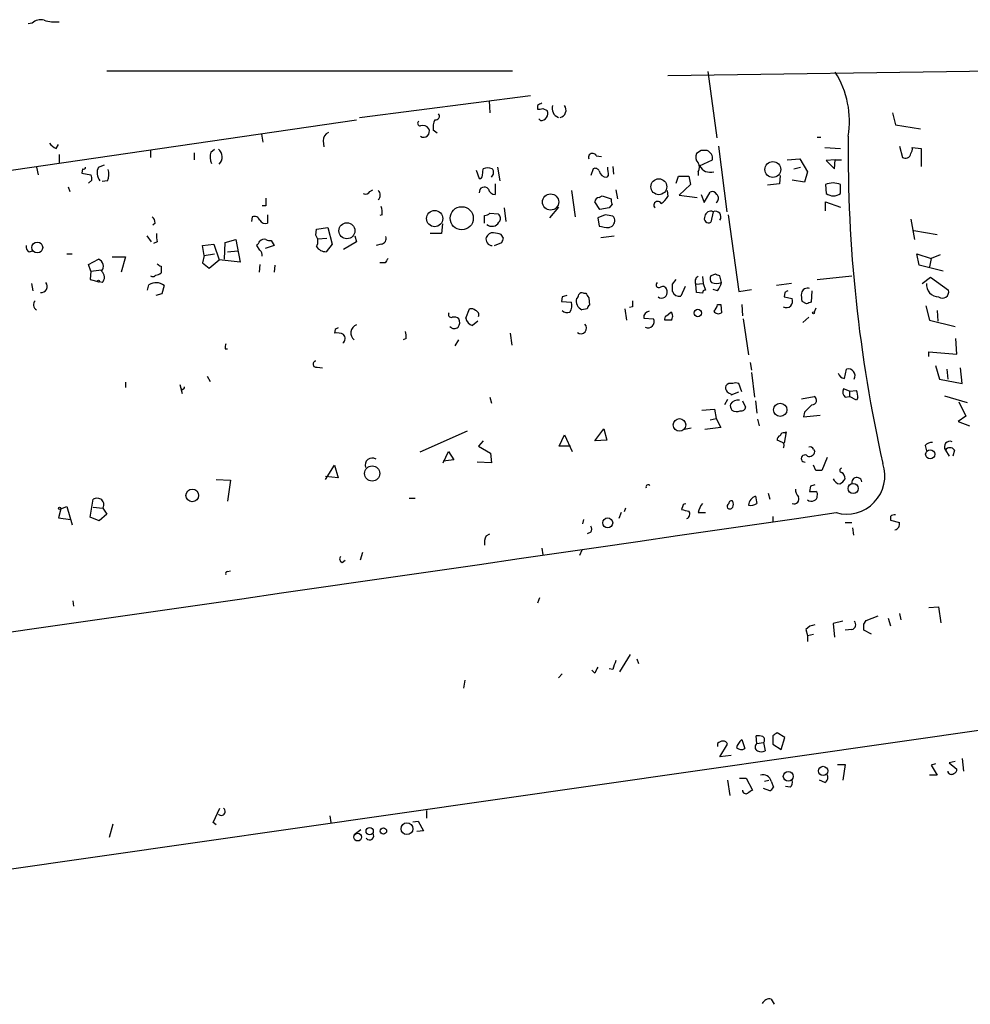
# Model space of a CAD drawing. Extents: x -13 to 42118, y -39542 to 2776.
# Drawn here: x 353 to 459, y 2662 to 2773 of the extents above; entities that cross this region are included whole.
import ezdxf

# ---------------------------------------------------------------- set-up
doc = ezdxf.new("R2010")
doc.units = 0
doc.header["$MEASUREMENT"] = 0
doc.layers.add('MAIN', color=5, linetype='CONTINUOUS')

msp = doc.modelspace()

# ---------------------------------------------------------------- linework, layer by layer
at = {"layer": 'MAIN'}
for p, q in [((354.1607, 2772.1339), (353.7373, 2772.0492)), ((362.5427, 2766.7999), (408.0933, 2766.7999)), ((464.82, 2766.7999), (425.5347, 2766.2072)), ((430.022, 2766.7152), (431.038, 2759.2645)), ((390.906, 2761.5505), (410.1253, 2764.0059)), ((405.4687, 2763.4132), (405.5533, 2762.0585)), ((410.8873, 2762.9052), (410.8873, 2762.4819)), ((411.48, 2762.5665), (411.988, 2762.3125)), ((411.226, 2761.2119), (411.0567, 2761.3812)), ((450.7653, 2762.0585), (451.104, 2760.7039)), ((323.4267, 2751.4752), (390.5673, 2761.2965)), ((451.104, 2760.7039), (453.898, 2760.2805)), ((379.8993, 2759.6879), (380.0687, 2758.7565)), ((399.6267, 2759.7725), (399.2033, 2760.1112)), ((442.2987, 2759.3492), (442.722, 2759.3492)), ((356.87, 2758.0792), (357.124, 2758.5025)), ((386.842, 2758.9259), (386.9267, 2758.2485)), ((431.2073, 2758.3332), (432.1387, 2750.9672)), ((443.1453, 2758.1639), (444.9233, 2758.0792)), ((451.5273, 2758.3332), (451.866, 2757.0632)), ((452.9667, 2758.1639), (453.9827, 2758.0792)), ((453.9827, 2758.0792), (453.9827, 2756.0472)), ((357.2087, 2757.4019), (357.2087, 2756.4705)), ((367.4533, 2757.9099), (367.4533, 2757.0632)), ((372.364, 2757.5712), (372.364, 2756.8092)), ((374.2267, 2757.6559), (374.65, 2757.9945)), ((417.4913, 2757.2325), (418.084, 2757.1479)), ((429.26, 2757.8252), (428.752, 2757.4865)), ((354.6687, 2755.9625), (354.838, 2755.1159)), ((361.6113, 2755.9625), (362.2887, 2756.2165)), ((406.4, 2755.9625), (406.654, 2754.4385)), ((419.354, 2756.0472), (419.4387, 2755.2005)), ((429.0907, 2756.1319), (430.53, 2756.8092)), ((438.912, 2756.8092), (440.3513, 2756.8939)), ((439.674, 2755.7932), (440.436, 2755.9625)), ((440.3513, 2756.8939), (441.198, 2755.4545)), ((444.3307, 2756.8092), (443.3147, 2756.7245)), ((443.3147, 2756.7245), (444.246, 2755.7932)), ((444.246, 2755.7932), (444.3307, 2756.8092)), ((444.3307, 2756.8092), (445.008, 2756.8092)), ((359.8333, 2755.7932), (359.7487, 2755.2852)), ((359.7487, 2755.2852), (360.7647, 2755.1159)), ((404.0293, 2755.6239), (404.368, 2754.6925)), ((404.7067, 2755.0312), (404.7913, 2755.7932)), ((417.1527, 2755.7932), (416.8987, 2755.0312)), ((418.846, 2755.0312), (418.6767, 2754.8619)), ((426.466, 2754.1845), (426.72, 2754.9465)), ((426.72, 2754.9465), (427.9053, 2754.9465)), ((427.9053, 2754.9465), (428.0747, 2754.0152)), ((428.9213, 2755.4545), (428.9213, 2755.0312)), ((438.15, 2755.0312), (438.0653, 2754.0999)), ((441.198, 2755.4545), (440.8593, 2754.2692)), ((358.2247, 2753.7612), (358.394, 2753.2532)), ((360.8493, 2754.5232), (360.5107, 2754.1845)), ((362.6273, 2754.4385), (362.0347, 2754.3539)), ((406.146, 2754.0999), (406.146, 2752.9145)), ((428.0747, 2754.0152), (426.8047, 2752.8299)), ((438.0653, 2754.0999), (436.7107, 2753.9305)), ((440.8593, 2754.2692), (439.5047, 2754.5232)), ((443.23, 2754.0152), (443.3147, 2752.9992)), ((444.9233, 2752.9992), (444.9233, 2754.0152)), ((392.0913, 2753.2532), (392.43, 2753.4225)), ((414.6973, 2753.3379), (415.1207, 2750.3745)), ((417.83, 2752.5759), (418.1687, 2752.7452)), ((418.1687, 2752.7452), (419.1847, 2752.4065)), ((419.6927, 2753.4225), (419.862, 2752.4065)), ((425.45, 2753.3379), (425.5347, 2752.6605)), ((426.8047, 2752.8299), (428.8367, 2752.5759)), ((429.26, 2752.9145), (429.5987, 2751.9832)), ((429.5987, 2751.9832), (430.276, 2753.1685)), ((380.4073, 2751.6445), (379.984, 2751.6445)), ((413.258, 2751.4752), (412.242, 2750.2899)), ((417.9147, 2751.2212), (417.322, 2752.0679)), ((419.2693, 2751.8139), (418.9307, 2751.3905)), ((443.23, 2751.0519), (443.23, 2752.0679)), ((443.23, 2752.0679), (444.9233, 2751.4752)), ((378.8833, 2750.3745), (378.7987, 2749.8665)), ((380.5767, 2750.6285), (380.5767, 2749.6972)), ((393.446, 2750.6285), (393.192, 2750.5439)), ((404.9607, 2749.6972), (404.9607, 2750.5439)), ((405.5533, 2750.7979), (406.4847, 2750.7132)), ((407.162, 2751.3905), (407.3313, 2749.8665)), ((418.5073, 2750.6285), (417.6607, 2750.2899)), ((418.9307, 2751.3905), (417.9147, 2751.2212)), ((430.6147, 2750.9672), (430.3607, 2749.7819)), ((432.308, 2750.6285), (433.4933, 2741.9925)), ((367.9613, 2749.6972), (367.7073, 2749.4432)), ((400.2193, 2749.6125), (400.1347, 2748.5119)), ((417.6607, 2750.2899), (417.83, 2749.3585)), ((418.9307, 2749.1892), (419.2693, 2749.3585)), ((452.7973, 2750.1205), (453.2207, 2747.8345)), ((367.03, 2748.2579), (367.538, 2747.5805)), ((385.9953, 2748.3425), (386.08, 2749.0199)), ((386.08, 2749.0199), (387.35, 2749.1892)), ((387.35, 2749.1892), (387.858, 2747.3265)), ((390.398, 2748.2579), (390.5673, 2747.5805)), ((400.1347, 2748.5119), (398.8647, 2748.5119)), ((407.0773, 2748.0039), (406.8233, 2748.4272)), ((417.9993, 2748.0885), (419.5233, 2748.2579)), ((453.136, 2748.8505), (455.7607, 2748.4272)), ((368.2153, 2747.5805), (367.792, 2747.4112)), ((373.2953, 2747.1572), (374.5653, 2747.3265)), ((373.4647, 2746.0565), (373.2953, 2747.1572)), ((374.5653, 2747.3265), (375.158, 2745.5485)), ((375.7507, 2745.6332), (375.8353, 2747.4959)), ((375.8353, 2747.4959), (377.0207, 2747.8345)), ((377.0207, 2747.8345), (377.5287, 2745.2945)), ((379.73, 2746.6492), (379.3913, 2747.1572)), ((381.3387, 2747.1572), (380.3227, 2746.8185)), ((381, 2747.7499), (381.3387, 2747.1572)), ((386.2493, 2747.9192), (387.2653, 2748.0039)), ((387.858, 2747.3265), (387.1807, 2746.4799)), ((390.5673, 2747.5805), (389.128, 2746.7339)), ((393.3613, 2747.3265), (392.7687, 2747.1572)), ((406.0613, 2747.1572), (406.908, 2747.4959)), ((353.822, 2746.4799), (354.2453, 2746.5645)), ((358.0553, 2746.2259), (358.648, 2746.2259)), ((363.1353, 2745.8872), (364.6593, 2745.8872)), ((364.6593, 2745.8872), (364.1513, 2744.1939)), ((373.4647, 2746.0565), (373.2953, 2745.2099)), ((373.4647, 2746.0565), (374.65, 2746.2259)), ((376.0893, 2746.4799), (377.2747, 2746.5645)), ((453.7287, 2744.9559), (453.4747, 2746.2259)), ((453.4747, 2746.2259), (455.0833, 2745.7179)), ((456.0993, 2746.1412), (455.0833, 2745.7179)), ((360.5107, 2745.0405), (361.6113, 2745.6332)), ((360.7647, 2744.2785), (360.5107, 2745.0405)), ((368.6387, 2744.8712), (368.6387, 2744.1092)), ((373.2953, 2745.2099), (374.0573, 2744.6172)), ((374.0573, 2744.6172), (375.158, 2745.5485)), ((377.5287, 2745.2945), (375.158, 2745.5485)), ((379.73, 2745.0405), (379.6453, 2744.1939)), ((381.4233, 2744.9559), (381.3387, 2744.1939)), ((393.7847, 2745.2099), (393.192, 2745.2099)), ((456.438, 2744.2785), (453.7287, 2744.9559)), ((455.0833, 2745.7179), (454.914, 2744.7865)), ((360.7647, 2744.2785), (360.68, 2743.3472)), ((360.7647, 2744.2785), (361.95, 2744.4479)), ((429.4293, 2743.6859), (429.514, 2742.9239)), ((430.8687, 2743.9399), (430.3607, 2743.7705)), ((431.546, 2743.0085), (431.3767, 2743.7705)), ((442.2987, 2743.3472), (446.1933, 2743.7705)), ((354.076, 2742.9239), (354.2453, 2742.0772)), ((360.68, 2743.3472), (361.696, 2743.0932)), ((362.0347, 2743.0085), (361.696, 2743.0932)), ((367.1147, 2742.1619), (367.284, 2742.7545)), ((368.9773, 2742.6699), (368.7233, 2741.7385)), ((426.0427, 2742.8392), (426.466, 2743.3472)), ((427.482, 2742.5852), (426.974, 2741.4845)), ((428.6673, 2742.8392), (429.514, 2742.9239)), ((428.752, 2741.9079), (428.6673, 2742.8392)), ((429.514, 2742.9239), (429.768, 2742.1619)), ((439.42, 2742.9239), (437.7267, 2742.6699)), ((454.0673, 2742.9239), (454.9987, 2743.6012)), ((454.9987, 2743.6012), (457.0307, 2742.1619)), ((368.7233, 2741.7385), (368.046, 2741.5692)), ((416.052, 2741.8232), (416.306, 2741.8232)), ((429.4293, 2741.8232), (428.752, 2741.9079)), ((431.1227, 2742.0772), (430.6147, 2742.2465)), ((433.4933, 2741.9925), (434.9327, 2742.2465)), ((438.658, 2741.9079), (438.5733, 2741.3999)), ((441.706, 2742.0772), (441.6213, 2740.8072)), ((413.6813, 2741.3999), (413.5967, 2740.8919)), ((413.5967, 2740.8919), (414.6973, 2740.8072)), ((416.6447, 2741.3152), (416.7293, 2740.4685)), ((431.1227, 2740.5532), (431.4613, 2740.5532)), ((431.4613, 2740.5532), (431.546, 2739.6219)), ((433.832, 2740.5532), (433.9167, 2739.2832)), ((438.5733, 2741.3999), (439.5047, 2741.2305)), ((441.1133, 2740.6379), (440.6053, 2740.8919)), ((454.4907, 2740.3839), (454.914, 2738.7752)), ((402.844, 2739.0292), (403.2673, 2740.0452)), ((416.4753, 2740.0452), (415.8827, 2739.9605)), ((420.7087, 2740.0452), (420.878, 2738.7752)), ((421.5553, 2740.2992), (421.2167, 2740.2145)), ((425.3653, 2739.2832), (425.8733, 2739.7065)), ((442.1293, 2740.1299), (441.96, 2739.7065)), ((455.7607, 2739.8759), (455.8453, 2738.6905)), ((404.1987, 2738.6905), (403.606, 2738.1825)), ((422.8253, 2739.0292), (423.926, 2738.9445)), ((425.8733, 2738.7752), (425.196, 2738.7752)), ((434.0013, 2738.9445), (434.594, 2734.8805)), ((440.69, 2738.5212), (441.3673, 2739.1139)), ((454.914, 2738.7752), (457.7927, 2738.0979)), ((388.1967, 2737.7592), (388.112, 2737.3359)), ((407.8393, 2737.3359), (408.0087, 2735.9812)), ((396.1553, 2736.7432), (395.8167, 2736.5739)), ((401.6587, 2735.8965), (402.082, 2736.5739)), ((457.962, 2734.9652), (457.8773, 2736.7432)), ((375.8353, 2735.5579), (376.0893, 2735.5579)), ((454.8293, 2734.7112), (454.8293, 2735.2192)), ((454.8293, 2735.2192), (457.962, 2734.9652)), ((434.7633, 2734.0339), (434.9327, 2733.1872)), ((386.1647, 2733.5259), (386.7573, 2733.4412)), ((434.9327, 2732.9332), (435.2713, 2730.1392)), ((445.3467, 2732.2559), (445.6007, 2733.2719)), ((455.5913, 2733.6952), (456.0147, 2732.1712)), ((456.8613, 2733.2719), (456.946, 2732.1712)), ((458.5547, 2731.6632), (458.3853, 2733.4412)), ((364.6593, 2731.8325), (364.6593, 2731.2399)), ((370.7553, 2731.5785), (371.0093, 2730.5625)), ((373.8033, 2732.5099), (374.142, 2731.9172)), ((433.832, 2730.7319), (433.4933, 2731.6632)), ((456.0147, 2732.1712), (458.5547, 2731.6632)), ((432.562, 2730.5625), (432.6467, 2730.3932)), ((432.6467, 2730.3932), (433.4933, 2730.7319)), ((445.9393, 2730.8165), (445.262, 2731.0705)), ((445.9393, 2730.8165), (446.7013, 2730.9012)), ((445.9393, 2730.8165), (445.9393, 2730.2239)), ((405.5533, 2730.1392), (405.7227, 2729.4619)), ((432.2233, 2729.8852), (431.8847, 2729.2925)), ((433.9167, 2729.7159), (434.2553, 2729.0385)), ((435.356, 2729.7159), (435.5253, 2728.3612)), ((440.5207, 2729.9699), (441.96, 2730.2239)), ((445.4313, 2730.1392), (445.9393, 2730.2239)), ((446.7013, 2729.8005), (445.9393, 2730.2239)), ((446.8707, 2730.0545), (446.7013, 2729.8005)), ((456.6073, 2730.3085), (459.1473, 2729.5465)), ((458.216, 2729.6312), (458.978, 2728.0225)), ((429.3447, 2728.6999), (430.784, 2728.7845)), ((430.784, 2728.7845), (430.9533, 2727.7685)), ((440.8593, 2728.4459), (440.7747, 2727.9379)), ((430.276, 2727.5992), (430.9533, 2727.7685)), ((430.9533, 2727.7685), (431.4613, 2726.7525)), ((435.61, 2727.6839), (435.7793, 2726.9219)), ((440.7747, 2727.9379), (442.6373, 2728.1072)), ((458.978, 2728.0225), (458.1313, 2727.4299)), ((458.1313, 2727.4299), (459.4013, 2726.9219)), ((403.0133, 2726.3292), (397.6793, 2723.9585)), ((417.322, 2725.2285), (418.338, 2726.5832)), ((418.338, 2726.5832), (418.6767, 2725.3132)), ((428.1593, 2726.6679), (427.3973, 2726.4985)), ((431.4613, 2726.7525), (429.6833, 2726.4985)), ((438.8273, 2726.2445), (438.5733, 2724.9745)), ((438.658, 2726.1599), (438.8273, 2726.2445)), ((404.7913, 2725.2285), (404.2833, 2724.6359)), ((413.3427, 2724.6359), (413.9353, 2725.9059)), ((413.9353, 2725.9059), (414.782, 2724.0432)), ((418.6767, 2725.3132), (417.322, 2725.2285)), ((438.404, 2725.0592), (437.8113, 2725.3132)), ((400.304, 2722.7732), (400.8967, 2724.0432)), ((400.8967, 2724.0432), (401.4893, 2723.1119)), ((404.2833, 2724.6359), (405.638, 2723.8739)), ((405.638, 2723.8739), (405.7227, 2722.7732)), ((414.6127, 2724.6359), (413.3427, 2724.6359)), ((441.8753, 2724.2972), (442.0447, 2724.0432)), ((454.406, 2724.7205), (454.5753, 2724.1279)), ((456.692, 2724.2125), (457.1153, 2723.5352)), ((457.708, 2724.2125), (457.5387, 2723.5352)), ((401.4893, 2723.1119), (400.304, 2722.9425)), ((405.7227, 2722.7732), (404.114, 2722.8579)), ((443.3993, 2723.3659), (442.8067, 2721.9265)), ((387.096, 2720.9105), (388.112, 2722.5192)), ((388.112, 2722.5192), (388.5353, 2721.0799)), ((442.1293, 2721.9265), (441.8753, 2722.5192)), ((374.8193, 2720.9105), (376.428, 2720.8259)), ((376.428, 2720.8259), (376.0893, 2718.4552)), ((388.5353, 2721.0799), (387.096, 2721.2492)), ((436.7953, 2719.3865), (436.9647, 2718.7092)), ((441.5367, 2720.1485), (441.452, 2719.5559)), ((360.68, 2716.6772), (361.0187, 2718.7092)), ((396.494, 2718.7939), (397.1713, 2718.7939)), ((357.378, 2717.6085), (357.124, 2716.5925)), ((357.378, 2717.6085), (358.0553, 2717.8625)), ((358.0553, 2717.8625), (358.648, 2715.8305)), ((361.0187, 2717.7779), (362.1193, 2717.6932)), ((362.1193, 2717.6932), (362.5427, 2717.0159)), ((420.2853, 2717.1852), (420.0313, 2716.5079)), ((420.7933, 2717.6932), (420.624, 2717.2699)), ((427.228, 2717.9472), (427.0587, 2717.5239)), ((428.9213, 2717.1852), (429.768, 2717.1852)), ((357.124, 2716.5925), (358.4787, 2716.4232)), ((361.696, 2716.2539), (360.68, 2716.6772)), ((362.5427, 2717.0159), (361.696, 2716.2539)), ((416.052, 2716.4232), (415.9673, 2715.9152)), ((437.3033, 2716.7619), (437.3033, 2716.1692)), ((445.4313, 2716.0845), (446.1933, 2716.0845)), ((450.5113, 2716.7619), (450.5113, 2716.3385)), ((450.5113, 2716.3385), (451.5273, 2716.0845)), ((416.8987, 2714.9839), (416.4753, 2714.8145)), ((446.278, 2715.4919), (446.3627, 2714.6452)), ((405.13, 2714.5605), (405.5533, 2714.8145)), ((411.3953, 2713.2059), (411.48, 2712.4439)), ((415.8827, 2712.9519), (415.6287, 2712.3592)), ((388.9587, 2711.5972), (389.2973, 2711.8512)), ((391.2447, 2712.6979), (390.9907, 2711.8512)), ((376.0893, 2710.5812), (376.428, 2710.6659)), ((358.7327, 2707.2792), (358.8173, 2706.6865)), ((411.1413, 2707.6179), (410.8873, 2707.0252)), ((454.8293, 2706.5172), (455.93, 2706.6019)), ((455.93, 2706.6019), (456.184, 2704.8239)), ((445.1773, 2704.9932), (444.0767, 2704.7392)), ((447.548, 2704.6545), (447.802, 2705.0779)), ((447.802, 2705.0779), (449.1567, 2705.5859)), ((450.2573, 2705.3319), (450.5113, 2704.4852)), ((451.5273, 2705.8399), (451.6967, 2705.1625)), ((441.0287, 2704.0619), (441.198, 2703.3845)), ((444.0767, 2704.7392), (444.246, 2703.2152)), ((446.1933, 2704.0619), (445.4313, 2703.9772)), ((448.3947, 2703.5539), (447.548, 2703.9772)), ((441.198, 2703.3845), (441.8753, 2703.5539)), ((441.198, 2703.3845), (441.198, 2702.7072)), ((421.3013, 2701.2679), (420.116, 2699.3205)), ((422.0633, 2700.7599), (422.2327, 2700.2519)), ((417.322, 2699.1512), (416.9833, 2699.4899)), ((419.354, 2699.5745), (418.9307, 2699.6592)), ((402.7593, 2698.3892), (402.59, 2697.4579)), ((413.258, 2698.6432), (413.6813, 2699.0665)), ((314.7907, 2671.8885), (466.6827, 2693.6479)), ((435.5253, 2691.2772), (435.4407, 2692.1239)), ((437.3033, 2692.1239), (437.3033, 2691.1925)), ((438.658, 2691.9545), (437.8113, 2692.4625)), ((438.2347, 2690.5999), (438.658, 2691.9545)), ((431.1227, 2691.2772), (431.1227, 2690.9385)), ((431.3767, 2689.7532), (432.2233, 2691.1925)), ((433.832, 2691.7005), (434.1707, 2690.6845)), ((435.5253, 2691.2772), (436.2873, 2691.3619)), ((436.2873, 2691.3619), (436.4567, 2690.4305)), ((437.3033, 2691.1925), (438.2347, 2690.5999)), ((432.6467, 2689.9225), (431.3767, 2689.7532)), ((458.5547, 2689.5839), (458.724, 2688.1445)), ((444.5847, 2688.9065), (445.4313, 2688.9065)), ((445.4313, 2688.9065), (445.1773, 2687.1285)), ((455.5913, 2688.9912), (455.0833, 2688.8219)), ((455.0833, 2688.8219), (455.7607, 2687.7212)), ((457.7927, 2689.2452), (457.1153, 2689.0759)), ((457.1153, 2689.0759), (457.962, 2688.3985)), ((433.578, 2687.3825), (434.34, 2687.3825)), ((434.34, 2687.3825), (435.0173, 2686.0279)), ((455.7607, 2687.7212), (454.914, 2687.7212)), ((432.2233, 2687.1285), (432.4773, 2685.4352)), ((436.9647, 2685.9432), (436.2873, 2686.1972)), ((436.372, 2687.0439), (436.88, 2687.1285)), ((437.134, 2687.0439), (437.388, 2686.3665)), ((439.2507, 2686.3665), (438.7427, 2686.4512)), ((443.1453, 2686.8745), (442.5527, 2687.1285)), ((374.4807, 2682.3872), (375.2427, 2683.9959)), ((387.604, 2683.1492), (387.6887, 2682.3872)), ((398.4413, 2683.7419), (398.4413, 2682.8952)), ((363.22, 2682.2179), (362.7967, 2680.6939)), ((374.8193, 2682.1332), (374.4807, 2682.3872)), ((396.9173, 2682.4719), (397.51, 2682.5565)), ((397.51, 2682.5565), (398.1027, 2681.4559)), ((390.3133, 2681.0325), (391.0753, 2681.6252)), ((398.1027, 2681.4559), (397.3407, 2681.3712)), ((437.134, 2662.5752), (437.4727, 2661.9825))]:
    msp.add_line(p, q, dxfattribs=at)
for centre, radius in [((437.3231, 2755.7054), 0.8903), ((424.5207, 2753.7741), 0.8953), ((412.368, 2752.059), 0.9094), ((402.391, 2750.2309), 1.3023), ((399.3525, 2750.1991), 0.9133), ((389.5053, 2748.8301), 0.8952), ((354.7413, 2746.9507), 0.6158), ((361.6113, 2743.1779), 0.1197), ((428.8997, 2739.5916), 0.4169), ((441.8753, 2739.6219), 0.1197), ((438.1438, 2728.7245), 0.7499), ((426.8375, 2727.0281), 0.7045), ((454.9843, 2723.7369), 0.5114), ((392.339, 2721.5756), 0.8551), ((446.3289, 2719.8907), 0.5705), ((372.1406, 2719.1096), 0.7098), ((357.2509, 2717.6509), 0.1338), ((418.7817, 2716.0344), 0.5597), ((442.9642, 2688.1803), 0.5219), ((439.0505, 2687.5739), 0.5565), ((392.0575, 2681.4263), 0.4065), ((393.6006, 2681.4375), 0.3573), ((396.2412, 2681.6928), 0.66), ((390.7069, 2680.7516), 0.4317)]:
    msp.add_circle(centre, radius, dxfattribs=at)
for centre, radius, start, end in [((355.1342, 2771.1182), 1.4069, 74.283399, 133.784678), ((356.7429, 2776.1977), 3.9223, 251.760915, 276.820438), ((435.6318, 2761.1485), 10.2822, 350.400814, 32.21891), ((474.6412, 2636.0323), 141.9905, 116.450442, 116.679625), ((411.0568, 2763.4131), 0.9465, 259.683783, 296.559637), ((413.5968, 2762.5665), 1.0711, 161.565051, 251.558284), ((413.243, 2762.3922), 0.8617, 282.350658, 36.53875), ((399.4803, 2761.7002), 0.4178, 255.07565, 40.924055), ((411.3106, 2761.8894), 0.6827, 262.88227, 330.239505), ((411.4559, 2761.9859), 0.6243, 315.77878, 31.541369), ((397.7111, 2760.8838), 0.2698, 115.558299, 281.305768), ((398.1124, 2759.9861), 0.653, 237.750909, 26.796556), ((398.018, 2759.8679), 0.7931, 31.349084, 108.679401), ((401.0654, 2760.4498), 1.8926, 153.425472, 190.30593), ((387.7935, 2758.9746), 0.9527, 112.123029, 182.929976), ((607.1318, 2757.9578), 161.3686, 179.475886, 192.624683), ((357.6734, 2759.8983), 1.9886, 218.076638, 246.171495), ((452.2041, 2757.9947), 0.7811, 319.413026, 12.509714), ((375.7598, 2757.1202), 1.624, 160.739424, 206.882192), ((374.4045, 2757.1123), 1.1071, 312.891636, 52.834062), ((417.068, 2757.0632), 0.4559, 21.799076, 201.799076), ((429.462, 2757.0827), 0.8168, 150.371708, 228.548797), ((429.5986, 2588.4753), 169.3502, 89.885409, 90.114558), ((429.6598, 2756.9824), 0.8873, 348.743258, 71.775374), ((452.1906, 2757.5852), 0.6147, 238.125036, 350.759878), ((359.9603, 2755.9625), 0.2117, 233.124688, 0), ((362.8361, 2755.3272), 1.3797, 152.584369, 220.099069), ((405.2993, 2754.3121), 1.5658, 71.068631, 108.931369), ((417.3644, 2755.3276), 0.5114, 24.440246, 114.450444), ((426.7389, 2756.2185), 7.9817, 181.837982, 188.554654), ((428.2443, 2755.9625), 0.8464, 323.116564, 36.883436), ((430.2982, 2756.7506), 1.3568, 207.129737, 287.195564), ((359.9181, 2754.6927), 0.9465, 349.683783, 26.559637), ((361.1118, 2755.1774), 1.686, 334.007903, 18.3608), ((404.4103, 2754.9889), 0.2994, 261.878017, 8.121983), ((405.3511, 2755.3652), 0.6255, 306.439455, 43.173271), ((418.6145, 2755.652), 0.7925, 188.182242, 274.501282), ((404.9273, 2753.1725), 0.5662, 36.23643, 189.001557), ((444.0766, 2752.1255), 2.0707, 65.864732, 114.132743), ((391.5833, 2753.5073), 0.5681, 243.43946, 333.425927), ((392.5356, 2752.8299), 0.7038, 313.796799, 46.203201), ((406.1108, 2753.6554), 0.7417, 191.525044, 272.720065), ((417.8724, 2752.0255), 0.552, 94.405074, 175.594926), ((423.459, 2753.9742), 2.4565, 302.329512, 327.670488), ((430.53, 2752.6604), 0.5681, 26.574073, 116.56054), ((430.6016, 2752.4847), 0.6125, 305.04183, 44.563444), ((444.119, 2754.1846), 1.4325, 235.842906, 304.157094), ((592.1071, 2752.0678), 211.7002, 179.885408, 180.114564), ((391.077, 2750.8826), 2.3826, 353.877836, 16.515207), ((420.1155, 2752.237), 0.9461, 169.679445, 206.565051), ((424.3946, 2751.6971), 0.4284, 28.042591, 225.690277), ((367.2838, 2749.7818), 0.6827, 352.88227, 60.239505), ((379.1374, 2749.782), 0.6447, 23.192756, 113.212594), ((404.9019, 2751.4994), 0.9573, 273.521453, 312.879217), ((406.128, 2750.2113), 0.6157, 315.783022, 54.598617), ((376.5999, 2538.84), 215.8949, 78.578099, 78.807251), ((418.853, 2749.9441), 0.7185, 305.408824, 45.795019), ((430.1207, 2750.2193), 0.4989, 151.256631, 298.753438), ((430.3481, 2750.3482), 0.674, 66.698713, 170.520907), ((430.8686, 2750.3976), 0.6236, 324.554163, 114.02499), ((380.3227, 2750.2899), 0.6448, 203.197424, 293.197424), ((405.7846, 2750.2278), 0.9025, 230.84548, 330.392915), ((419.0077, 2753.3528), 4.1643, 253.572103, 268.940515), ((370.5021, 2748.2578), 2.385, 173.883985, 196.498134), ((385.2023, 2747.6518), 1.0516, 326.57437, 41.055741), ((393.2713, 2747.9563), 0.6361, 278.13265, 19.936165), ((405.9046, 2747.757), 0.8426, 85.091229, 156.830876), ((364.074, 2536.857), 215.8459, 78.576772, 78.80595), ((354.1606, 2747.0726), 0.6826, 172.88019, 240.261365), ((252.5722, 2832.0784), 152.626, 326.192759, 326.421963), ((380.1956, 2747.242), 0.6292, 70.338213, 137.731211), ((380.8305, 2748.6811), 0.9465, 243.440363, 280.316217), ((387.1243, 2747.6937), 1.2151, 210.746223, 272.660372), ((405.8535, 2747.9027), 0.747, 165.597268, 266.453811), ((280.0002, 2790.0723), 133.8594, 341.453871, 341.683067), ((379.3827, 2746.1327), 0.6224, 345.028262, 56.082701), ((361.3292, 2744.843), 0.839, 317.719421, 70.353526), ((368.6808, 2745.4213), 0.5517, 212.460041, 265.623597), ((520.9539, 2660.814), 152.6259, 146.200557, 146.42974), ((361.4549, 2743.6077), 0.8337, 314.057305, 53.569932), ((367.7111, 2744.0824), 0.4047, 230.42467, 325.846582), ((367.9864, 2744.8127), 0.9594, 273.561805, 312.837328), ((429.1865, 2743.1449), 0.6025, 116.114247, 210.48917), ((430.893, 2743.4439), 0.6245, 148.468229, 224.202024), ((388.7727, 2616.8552), 133.8753, 71.443693, 71.672876), ((355.1941, 2742.5628), 0.6628, 261.138824, 42.2545), ((368.0749, 2741.5961), 1.4026, 49.956979, 124.323388), ((424.5187, 2742.7545), 0.3053, 123.700477, 303.684862), ((424.942, 2742.0603), 0.5082, 1.905397, 119.985395), ((214.3927, 2742.4159), 211.6504, 359.885382, 0.114591), ((430.9957, 2744.6597), 1.7405, 251.565051, 288.431826), ((429.2404, 2743.4946), 2.3563, 323.019707, 348.094435), ((455.9528, 2742.7843), 1.3846, 174.21323, 269.056468), ((456.2578, 2614.4922), 133.8593, 108.316987, 108.546184), ((414.9939, 2741.696), 0.5517, 302.460041, 355.623597), ((415.8827, 2741.4844), 0.3787, 63.44848, 153.414653), ((543.4868, 2826.2517), 152.6536, 213.578047, 213.80721), ((424.8289, 2741.9081), 0.6437, 232.150783, 15.230138), ((426.8048, 2742.282), 0.8153, 200.800353, 281.978424), ((429.7257, 2741.8655), 0.2994, 81.878017, 188.121983), ((481.1373, 2657.3476), 94.6305, 116.443636, 116.6729), ((442.8914, 2741.5691), 2.3843, 173.882192, 196.500607), ((441.1927, 2741.6988), 0.6834, 67.70513, 169.512187), ((456.3533, 2741.9644), 0.7056, 233.134975, 16.254358), ((354.965, 2740.532), 0.6438, 136.334268, 242.595058), ((413.4558, 2740.4348), 1.2961, 325.813395, 16.697127), ((416.3245, 2740.94), 1.0745, 164.314622, 245.722414), ((417.0262, 2740.0025), 0.5525, 122.502209, 175.567893), ((590.9052, 2740.6378), 169.3502, 179.885409, 180.114558), ((429.4961, 2740.9584), 1.6763, 315.870102, 346.011837), ((438.8538, 2740.9236), 0.7233, 239.684263, 311.73814), ((438.5732, 2740.9766), 0.9655, 322.127098, 15.246791), ((483.6898, 2613.7302), 133.8593, 108.316987, 108.546184), ((401.2141, 2739.4102), 0.3147, 137.717737, 289.667298), ((403.479, 2739.4525), 0.6294, 42.276138, 109.655661), ((403.7964, 2739.3785), 0.519, 339.711364, 73.39803), ((414.2136, 2740.3358), 0.7035, 220.826572, 296.546839), ((423.5237, 2739.0975), 0.7017, 98.663597, 185.585477), ((425.5348, 2738.9445), 0.3787, 116.585347, 206.551521), ((425.45, 2739.2409), 0.6293, 312.269402, 47.724474), ((431.2034, 2740.1106), 0.5968, 212.358529, 305.03213), ((390.9242, 2737.348), 0.9861, 111.219818, 231.720398), ((401.5315, 2738.2668), 0.8731, 50.912826, 104.018736), ((401.2731, 2738.5486), 0.9006, 323.524537, 26.078517), ((403.9701, 2739.2764), 1.1529, 192.381112, 251.590196), ((415.779, 2737.9035), 0.6299, 230.068645, 45.392387), ((423.3118, 2738.6274), 0.6912, 242.693537, 27.306463), ((388.4082, 2735.9807), 1.3872, 58.741564, 102.329), ((430.696, 2653.1839), 94.6529, 116.450487, 116.679643), ((388.6718, 2736.7385), 0.6255, 306.432086, 43.173271), ((394.2067, 2736.9126), 1.9559, 355.031528, 17.636421), ((401.5693, 2738.4694), 0.6255, 216.432086, 313.173271), ((376.7671, 2735.7271), 0.947, 153.443066, 190.291859), ((386.0517, 2733.8575), 0.3503, 99.266012, 288.817674), ((445.3602, 2732.9548), 0.699, 188.746785, 268.893408), ((445.8547, 2732.7638), 0.5681, 26.574073, 116.56054), ((445.8231, 2732.5364), 0.7232, 329.669425, 41.743415), ((432.6043, 2731.0282), 0.6694, 71.562344, 145.303222), ((433.1546, 2731.0285), 0.7194, 61.913927, 118.079046), ((371.0623, 2731.2398), 0.2181, 230.897224, 22.850219), ((432.652, 2731.1923), 0.6361, 160.063835, 261.86735), ((445.9594, 2730.7162), 0.7822, 153.068072, 227.533651), ((444.4593, 2730.0123), 2.4118, 1.002586, 21.627155), ((433.3238, 2729.2078), 0.7804, 167.463229, 220.603684), ((433.4026, 2728.7906), 1.025, 80.147123, 145.091321), ((441.7467, 2729.7817), 0.491, 265.244113, 64.249155), ((433.2711, 2729.4727), 0.9427, 235.065741, 294.54506), ((433.7944, 2729.0573), 0.4613, 253.411395, 357.664214), ((652.945, 2517.1819), 299.354, 134.882039, 135.111208), ((438.5903, 2725.7111), 0.4539, 81.421795, 165.960695), ((438.2601, 2725.3809), 0.4539, 104.039305, 188.578205), ((438.1768, 2724.7243), 0.4047, 320.42467, 55.846581), ((455.1558, 2724.0737), 0.9903, 84.384402, 139.217958), ((457.2, 2724.5743), 0.6237, 65.966619, 215.458649), ((441.4149, 2724.1332), 0.6362, 250.063835, 351.86735), ((441.4943, 2724.1702), 0.4016, 18.434949, 108.434949), ((457.2, 2723.8457), 0.6266, 35.831064, 144.168936), ((392.3466, 2722.5137), 0.8027, 58.276066, 198.033181), ((440.9062, 2723.2583), 0.4023, 43.499188, 275.393058), ((445.5931, 2721.317), 4.2964, 254.089409, 18.615865), ((442.468, 2552.5766), 169.3502, 89.885409, 90.114591), ((445.1139, 2721.9265), 0.2752, 112.632677, 247.367323), ((444.7845, 2721.0619), 0.6502, 354.112295, 69.895686), ((444.9805, 2721.3709), 0.9787, 202.572134, 261.669546), ((444.1188, 2721.7149), 1.4969, 298.746399, 331.262154), ((446.7414, 2720.5867), 0.5571, 7.199019, 190.289207), ((423.3164, 2720.0638), 0.2517, 42.279811, 199.636983), ((441.1976, 2719.8606), 1.3552, 182.143942, 221.464317), ((441.7907, 2888.8557), 169.3001, 269.885375, 270.114592), ((484.1407, 2593.2333), 133.8752, 108.327138, 108.556321), ((441.9599, 2719.2172), 0.3787, 333.44848, 63.428183), ((361.442, 2717.6938), 1.1001, 67.369719, 112.630281), ((361.4846, 2718.0743), 0.7403, 329.017662, 59.052171), ((432.6466, 2718.2577), 0.2601, 49.379598, 192.545532), ((432.1813, 2718.1166), 0.7194, 331.913927, 28.079046), ((435.8218, 2717.9048), 1.2344, 112.170326, 174.089879), ((647.0866, 2760.9437), 215.8358, 191.192712, 191.421926), ((439.7005, 2718.7092), 0.5444, 248.921688, 27.812461), ((441.6376, 2719.1097), 0.6547, 227.822852, 299.501727), ((441.8499, 2718.9802), 0.4539, 284.039305, 8.578205), ((-8432.5443, 63766.2857), 61691.1103, 278.006079977, 278.273218841), ((469.832, 2929.0889), 215.8456, 258.570255, 258.799438), ((427.4397, 2717.9472), 0.2116, 53.124688, 180), ((427.4229, 2717.0378), 0.5771, 293.317237, 33.285264), ((431.0388, 2716.7614), 2.1595, 138.185346, 168.682262), ((432.562, 2717.8625), 0.3787, 116.558284, 206.558284), ((432.4812, 2718.0048), 0.4044, 230.386678, 325.873798), ((434.8904, 2719.0475), 1.058, 253.730264, 306.87748), ((450.977, 2716.2537), 0.6893, 79.382898, 132.501256), ((450.8501, 2715.9151), 0.6981, 284.02828, 14.044206), ((416.2632, 2715.3226), 0.7201, 331.943894, 28.049084), ((406.5689, 2713.7986), 1.6282, 152.098704, 188.978664), ((389.0999, 2711.9923), 0.4197, 137.742842, 250.334234), ((376.0893, 2710.3695), 0.2116, 90, 216.875312), ((446.0875, 2704.591), 0.5396, 281.30785, 48.184827), ((442.1435, 2703.1024), 1.4708, 93.851648, 139.281668), ((278.248, 2704.3159), 169.3003, 359.885375, 0.114591), ((673.5306, 2615.4051), 267.7503, 161.448775, 161.677951), ((586.8462, 2614.7999), 189.3505, 153.316988, 153.54613), ((435.6521, 2690.5557), 1.5824, 69.637627, 97.677432), ((435.9065, 2691.6583), 0.4825, 322.104189, 52.130224), ((522.2072, 2565.2933), 152.6259, 123.57026, 123.799443), ((431.7747, 2690.5742), 0.9588, 93.551733, 132.844497), ((431.7831, 2691.0826), 0.4537, 14.017867, 98.594459), ((434.9687, 2690.3228), 1.7861, 129.525044, 165.5265), ((433.7748, 2691.4943), 0.9014, 233.553434, 296.053368), ((435.803, 2690.8774), 0.4868, 124.783739, 246.642225), ((436.0334, 2691.4475), 1.1016, 247.396939, 292.59826), ((457.5133, 2688.3308), 0.4538, 284.027058, 8.580088), ((436.2221, 2686.8238), 0.9381, 13.569615, 106.943772), ((442.8549, 2687.454), 0.6482, 296.616441, 32.878615), ((457.3609, 2688.2208), 0.4218, 190.420252, 308.464658), ((436.6686, 2686.6626), 0.778, 292.371723, 337.628278), ((438.8696, 2686.9169), 0.6694, 304.698943, 18.426829), ((434.2976, 2686.0066), 0.3815, 176.799343, 303.702563), ((519.4305, 2558.8702), 152.6259, 123.578058, 123.807262), ((375.3895, 2683.6398), 0.4508, 225.458357, 52.17183), ((392.049, 2680.9056), 0.4689, 217.881412, 37.862124), ((436.9647, 2661.6438), 0.9467, 79.69786, 153.432242)]:
    msp.add_arc(centre, radius, start, end, dxfattribs=at)

doc.saveas('drawing.dxf')
